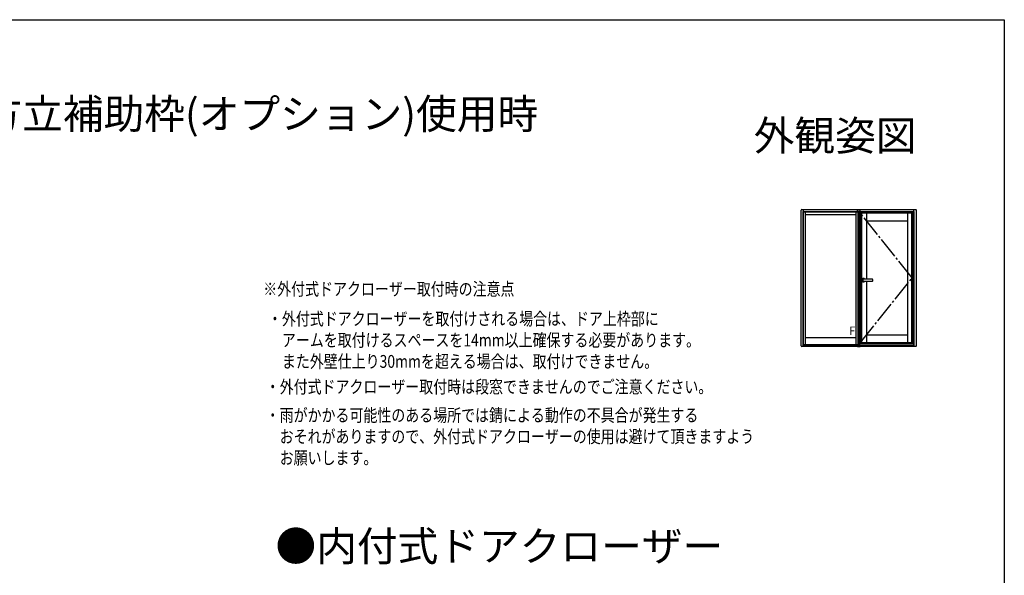
# Model space of a CAD drawing. Extents: x 0 to 1386, y 0 to 2244.
# Drawn here: x 693 to 1386, y 1793 to 2184 of the extents above; entities that cross this region are included whole.
import ezdxf
from ezdxf.enums import TextEntityAlignment as Align

# ---------------------------------------------------------------- set-up
doc = ezdxf.new("R2010")
doc.units = 0
doc.linetypes.add('YCENTER_1', pattern=[13, 10, -1, 1, -1])
doc.layers.add('USER1', color=3, linetype='CONTINUOUS')
doc.layers.add('YKK_ZWAK', color=7, linetype='CONTINUOUS')
doc.layers.add('YKK_A1', color=4, linetype='CONTINUOUS', lineweight=30)
doc.styles.get("Standard").update_dxf_attribs({"font": 'txt', "bigfont": 'BIGFONT'})
doc.styles.add('text-b', font='extslim2.shx', dxfattribs={"width": 0.8, "bigfont": 'extfont2.shx'})

msp = doc.modelspace()

# ---------------------------------------------------------------- linework, layer by layer
at = {"layer": 'YKK_A1'}
for p, q in [((1242.92, 1954.62), (1242.92, 2049.97)), ((1243.42, 2050.47), (1282.57, 2050.47)), ((1244.52, 2049.15), (1282.57, 2049.15)), ((1244.52, 1954.87), (1244.52, 2049.15)), ((1244.72, 1954.12), (1244.72, 2050.47)), ((1244.72, 2048.85), (1282.82, 2048.85)), ((1246.07, 1955.18), (1246.07, 2048.85)), ((1246.07, 2046.92), (1281.47, 2046.92)), ((1281.47, 2048.85), (1281.47, 1955.18)), ((1282.57, 2049.05), (1282.57, 2050.47)), ((1282.57, 2050.47), (1284.47, 2050.47)), ((1282.57, 2049.25), (1284.47, 2049.25)), ((1282.57, 2049.05), (1284.47, 2049.05)), ((1282.82, 2049.05), (1282.82, 1955.07)), ((1283.02, 2049.05), (1283.02, 1955.07)), ((1284.02, 1955.07), (1284.02, 2049.05)), ((1284.22, 1955.07), (1284.22, 2049.05)), ((1284.22, 2048.82), (1322.32, 2048.82)), ((1284.22, 2048.22), (1322.32, 2048.22)), ((1284.47, 2050.47), (1323.62, 2050.47)), ((1284.47, 2049.05), (1284.47, 2050.47)), ((1284.47, 2049.15), (1322.52, 2049.15)), ((1284.75, 2047.92), (1284.75, 1956.87)), ((1321.25, 2047.92), (1284.75, 2047.92)), ((1285.41, 2047.92), (1285.41, 1956.87)), ((1288.9, 2047.92), (1288.9, 2001.32)), ((1317.75, 2047.92), (1317.75, 1956.87)), ((1320.6, 2047.92), (1320.6, 1956.87)), ((1321.25, 2047.92), (1321.25, 2042.6)), ((1321.5, 2042.6), (1321.5, 2048.22)), ((1322.32, 1954.12), (1322.32, 2050.47)), ((1322.52, 1954.87), (1322.52, 2049.15)), ((1324.12, 1954.62), (1324.12, 2049.97)), ((1324.12, 2049.22), (1324.31, 2049.22)), ((1288.9, 2042.42), (1317.75, 2042.42)), ((1320.92, 2036.25), (1320.92, 2042.6)), ((1321.72, 2042.6), (1320.92, 2042.6)), ((1321.72, 2039.5), (1320.92, 2039.5)), ((1321.72, 2039.35), (1320.92, 2039.35)), ((1321.72, 2036.25), (1321.72, 2042.6)), ((1321.72, 2036.25), (1320.92, 2036.25)), ((1321.25, 2036.25), (1321.25, 1968.55)), ((1321.5, 1968.55), (1321.5, 2036.25)), ((1321.52, 1968.55), (1321.52, 2036.25)), ((1293.3, 2001.32), (1286.97, 2001.32)), ((1286.97, 2000.12), (1293.3, 2000.12)), ((1288.9, 2000.12), (1288.9, 1956.87)), ((1320.92, 1968.55), (1320.92, 1962.2)), ((1321.72, 1968.55), (1320.92, 1968.55)), ((1321.72, 1968.55), (1321.72, 1962.2)), ((1288.9, 1962.37), (1317.75, 1962.37)), ((1321.72, 1965.45), (1320.92, 1965.45)), ((1321.72, 1965.3), (1320.92, 1965.3)), ((1321.72, 1962.2), (1320.92, 1962.2)), ((1321.25, 1962.2), (1321.25, 1956.87)), ((1321.5, 1956.32), (1321.5, 1962.2)), ((1283.02, 1954.87), (1244.52, 1954.87)), ((1282.82, 1955.18), (1244.72, 1955.18)), ((1281.47, 1960.22), (1246.07, 1960.22)), ((1282.57, 1955.07), (1282.57, 1954.12)), ((1282.57, 1955.07), (1284.47, 1955.07)), ((1282.57, 1954.87), (1284.47, 1954.87)), ((1284.02, 1954.87), (1283.02, 1954.87)), ((1284.02, 1954.87), (1322.52, 1954.87)), ((1284.22, 1956.32), (1322.32, 1956.32)), ((1284.22, 1955.19), (1322.32, 1955.19)), ((1284.47, 1955.07), (1284.47, 1954.12)), ((1284.8, 1956.87), (1321.25, 1956.87)), ((1285.02, 1956.85), (1285.02, 1956.32)), ((1282.57, 1954.12), (1243.42, 1954.12)), ((1282.57, 1954.12), (1284.47, 1954.12)), ((1323.62, 1954.12), (1284.47, 1954.12)), ((1322.77, 1954.12), (1322.77, 1954.08))]:
    msp.add_line(p, q, dxfattribs=at)
at = {"layer": 'YKK_A1', "linetype": 'YCENTER_1', "ltscale": 1.5}
for p, q in [((1321.25, 2002.4), (1284.75, 2047.92)), ((1284.75, 1956.87), (1321.25, 2002.4))]:
    msp.add_line(p, q, dxfattribs=at)
at = {"layer": 'YKK_A1'}
for centre, radius, start, end in [((1243.42, 2049.97), 0.5, 90, 180), ((1323.62, 2049.97), 0.5, 0, 90), ((1286.97, 2000.72), 1.15, 31.44898, 328.55102), ((1286.97, 2000.72), 0.66, 65.38002, 294.61998), ((1286.97, 2000.72), 0.61, 79.61114, 280.38886), ((1286.97, 2000.72), 0.6, 90, 270), ((1293.3, 2001.25), 0.075, 21.61827, 90), ((1293.3, 2000.2), 0.075, 270, 338.38173), ((1291.97, 2000.72), 1.5, 338.38173, 21.61827), ((1243.42, 1954.62), 0.5, 180, 270), ((1323.62, 1954.62), 0.5, 270, 0)]:
    msp.add_arc(centre, radius, start, end, dxfattribs=at)
at = {"layer": 'YKK_ZWAK'}
for p, q in [((0, 2184), (1386, 2184)), ((1386, 2184), (1386, 0))]:
    msp.add_line(p, q, dxfattribs=at)

# ---------------------------------------------------------------- texts
at = {"layer": 'USER1'}
for s, p in [('●横引きロール網戸フラットタイプXMD用連窓方立補助枠(オプション)使用時', (62.36, 2107.2)), ('●内付式ドアクローザー', (873.03, 1803.08))]:
    msp.add_text(s, height=21, dxfattribs=at).set_placement(p)
msp.add_text('外観姿図', height=21, dxfattribs=at).set_placement((1324.22, 2091.91), align=Align.RIGHT)
at = {"layer": 'USER1', "style": 'text-b', "width": 0.8}
for s, p in [('※外付式ドアクローザー取付時の注意点', (864.42, 1989.99)), ('・外付式ドアクローザーを取付けされる場合は、ドア上枠部に', (867.73, 1969.06)), ('\u3000アームを取付けるスペースを14mm以上確保する必要があります。', (867.73, 1954.06)), ('\u3000また外壁仕上り30mmを超える場合は、取付けできません。', (867.73, 1939.06)), ('・外付式ドアクローザー取付時は段窓できませんのでご注意ください。', (866.17, 1921.2)), ('・雨がかかる可能性のある場所では錆による動作の不具合が発生する', (866.17, 1901.2)), ('\u3000おそれがありますので、外付式ドアクローザーの使用は避けて頂きますよう', (866.17, 1886.2)), ('\u3000お願いします。', (866.17, 1871.2))]:
    msp.add_text(s, height=9, dxfattribs=at).set_placement(p)
at = {"layer": 'YKK_A1', "style": 'text-b', "width": 0.8}
msp.add_text('Ｆ', height=6, dxfattribs=at).set_placement((1275.75, 1962.08))

doc.saveas('drawing.dxf')
